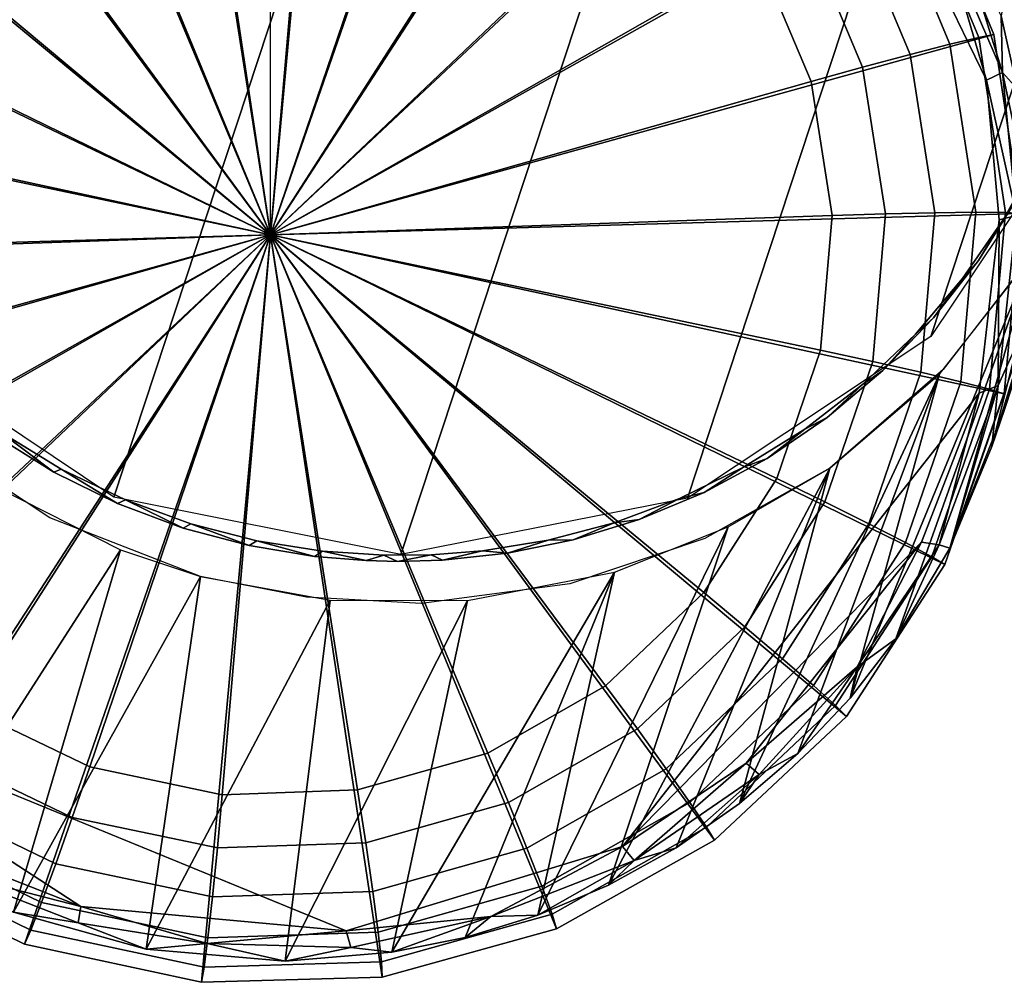
# Model space of a CAD drawing. Units: inches. Extents: x -9.1 to 10.6, y -10.1 to 10.6.
# Drawn here: x -8 to -7.5, y -10.1 to -9.7 of the extents above; entities that cross this region are included whole.
import ezdxf

# ---------------------------------------------------------------- set-up
doc = ezdxf.new("R2010")
doc.units = ezdxf.units.IN
doc.header["$MEASUREMENT"] = 0
doc.layers.add('SEAT-BASE', color=5, linetype='Continuous')
doc.layers.add('SEAT-GLIDE', color=5, linetype='Continuous')

msp = doc.modelspace()

# ---------------------------------------------------------------- linework, layer by layer
at = {"layer": 'SEAT-BASE'}
msp.add_line((-7.84908, -9.79186, 0.00014), (-7.84908, -9.35376, 0.00014), dxfattribs=at)
for points in [[(-7.48896, -7.82577, 28.82288), (-8.1148, -9.72413, 2.59683), (-8.14176, -9.58884, 2.58768), (-7.51592, -7.69049, 28.81373)], [(-7.41217, -7.94056, 28.82936), (-8.03801, -9.83891, 2.60331), (-8.1148, -9.72413, 2.59683), (-7.48896, -7.82577, 28.82288)], [(-7.53705, -9.83977, 2.59141), (-6.91122, -7.94142, 28.81747), (-6.83443, -7.8269, 28.80735), (-7.46026, -9.72525, 2.58129)], [(-7.29725, -8.01737, 28.83218), (-7.92309, -9.91572, 2.60612), (-8.03801, -9.83891, 2.60331), (-7.41217, -7.94056, 28.82936)], [(-7.65197, -9.91618, 2.59969), (-7.02614, -8.01783, 28.82574), (-6.91122, -7.94142, 28.81747), (-7.53705, -9.83977, 2.59141)], [(-7.16169, -8.0445, 28.83091), (-7.78753, -9.94285, 2.60485), (-7.92309, -9.91572, 2.60612), (-7.29725, -8.01737, 28.83218)], [(-7.78753, -9.94285, 2.60485), (-7.16169, -8.0445, 28.83091), (-7.02614, -8.01783, 28.82574), (-7.65197, -9.91618, 2.59969)], [(-7.58566, -9.56429, 0.16285), (-7.51066, -9.71864, 0.17265), (-7.53044, -9.65174, 0.16849)], [(-7.53044, -9.65174, 0.16849), (-7.50321, -9.71512, 0.17692), (-7.52389, -9.64773, 0.17258)], [(-7.52389, -9.64773, 0.17258), (-7.50321, -9.71512, 0.17692), (-7.50381, -9.68832, 0.18422)], [(-7.53044, -9.65174, 0.16849), (-7.51066, -9.71864, 0.17265), (-7.50321, -9.71512, 0.17692)], [(-7.50381, -9.68832, 0.18422), (-7.49609, -9.72289, 0.18652), (-7.49683, -9.65099, 0.56155)], [(-7.50321, -9.71512, 0.17692), (-7.49609, -9.72289, 0.18652), (-7.50381, -9.68832, 0.18422)], [(-7.51066, -9.71864, 0.17265), (-7.49649, -9.78268, 0.18169), (-7.50321, -9.71512, 0.17692)], [(-7.50321, -9.71512, 0.17692), (-7.49074, -9.77372, 0.19003), (-7.49609, -9.72289, 0.18652)], [(-7.50321, -9.71512, 0.17692), (-7.49649, -9.78268, 0.18169), (-7.49074, -9.77372, 0.19003)], [(-7.51066, -9.71864, 0.17265), (-7.50468, -9.78467, 0.17718), (-7.49649, -9.78268, 0.18169)], [(-7.52799, -9.93984, 0.20243), (-7.45858, -9.74134, 2.54139), (-7.50226, -9.87441, 0.66298)], [(-7.52799, -9.93984, 0.20243), (-7.48932, -9.80201, 2.54651), (-7.45858, -9.74134, 2.54139)], [(-7.49647, -9.77503, 2.54473), (-7.4864, -9.75458, 2.58249), (-7.5026, -9.78427, 2.58503)], [(-7.49647, -9.77503, 2.54473), (-7.5026, -9.78427, 2.58503), (-7.51456, -9.80391, 2.54725)], [(-7.51456, -9.80391, 2.54725), (-7.5026, -9.78427, 2.58503), (-7.52199, -9.81249, 2.58754)], [(-7.50468, -9.78467, 0.17718), (-7.5142, -9.8667, 0.18347), (-7.50521, -9.86294, 0.18775)], [(-7.50468, -9.78467, 0.17718), (-7.50521, -9.86294, 0.18775), (-7.49649, -9.78268, 0.18169)], [(-7.49649, -9.78268, 0.18169), (-7.50521, -9.86294, 0.18775), (-7.49569, -9.84205, 0.19495)], [(-7.48932, -9.80201, 2.54651), (-7.57522, -10.0108, 0.20912), (-7.533, -9.85765, 2.55158)], [(-7.48932, -9.80201, 2.54651), (-7.55363, -9.98272, 0.20656), (-7.57522, -10.0108, 0.20912)], [(-7.48932, -9.80201, 2.54651), (-7.52799, -9.93984, 0.20243), (-7.55363, -9.98272, 0.20656)], [(-7.51456, -9.80391, 2.54725), (-7.52199, -9.81249, 2.58754), (-7.53572, -9.83103, 2.54972)], [(-7.53572, -9.83103, 2.54972), (-7.52199, -9.81249, 2.58754), (-7.54433, -9.83874, 2.58997)], [(-7.53572, -9.83103, 2.54972), (-7.54433, -9.83874, 2.58997), (-7.55967, -9.85592, 2.55209)], [(-7.50226, -9.87441, 0.66298), (-7.49054, -9.83396, 0.57464), (-7.50826, -9.89189, 0.19965)], [(-7.49569, -9.84205, 0.19495), (-7.50826, -9.89189, 0.19965), (-7.49054, -9.83396, 0.57464)], [(-7.55967, -9.85592, 2.55209), (-7.54433, -9.83874, 2.58997), (-7.56931, -9.86258, 2.59229)], [(-7.49569, -9.84205, 0.19495), (-7.50521, -9.86294, 0.18775), (-7.50826, -9.89189, 0.19965)], [(-7.533, -9.85765, 2.55158), (-7.62744, -10.06065, 0.21398), (-7.58474, -9.90209, 2.55603)], [(-7.533, -9.85765, 2.55158), (-7.59992, -10.03694, 0.21161), (-7.62744, -10.06065, 0.21398)], [(-7.533, -9.85765, 2.55158), (-7.57522, -10.0108, 0.20912), (-7.59992, -10.03694, 0.21161)], [(-7.55967, -9.85592, 2.55209), (-7.56931, -9.86258, 2.59229), (-7.58603, -9.87817, 2.55433)], [(-7.58603, -9.87817, 2.55433), (-7.56931, -9.86258, 2.59229), (-7.59652, -9.88363, 2.59446)], [(-7.50521, -9.86294, 0.18775), (-7.5331, -9.93825, 0.19389), (-7.52799, -9.93984, 0.20243)], [(-7.5142, -9.8667, 0.18347), (-7.5331, -9.93825, 0.19389), (-7.50521, -9.86294, 0.18775)], [(-7.50521, -9.86294, 0.18775), (-7.52799, -9.93984, 0.20243), (-7.50826, -9.89189, 0.19965)], [(-7.5142, -9.8667, 0.18347), (-7.68279, -10.08096, 0.20252), (-7.54141, -9.93713, 0.18913)], [(-7.5142, -9.8667, 0.18347), (-7.54141, -9.93713, 0.18913), (-7.5331, -9.93825, 0.19389)], [(-7.58603, -9.87817, 2.55433), (-7.59652, -9.88363, 2.59446), (-7.61434, -9.89746, 2.55641)], [(-7.50826, -9.89189, 0.19965), (-7.52799, -9.93984, 0.20243), (-7.50226, -9.87441, 0.66298)], [(-7.95154, -9.90393, 2.56492), (-7.9771, -9.8847, 2.60362), (-7.98053, -9.88582, 2.5643)], [(-7.95154, -9.90393, 2.56492), (-7.94798, -9.90253, 2.60422), (-7.9771, -9.8847, 2.60362)], [(-7.61434, -9.89746, 2.55641), (-7.59652, -9.88363, 2.59446), (-7.6255, -9.90164, 2.59646)], [(-7.61434, -9.89746, 2.55641), (-7.6255, -9.90164, 2.59646), (-7.64413, -9.91358, 2.55828)], [(-7.92131, -9.9188, 2.56528), (-7.94798, -9.90253, 2.60422), (-7.95154, -9.90393, 2.56492)], [(-7.92131, -9.9188, 2.56528), (-7.91767, -9.91711, 2.60455), (-7.94798, -9.90253, 2.60422)], [(-7.58474, -9.90209, 2.55603), (-7.68938, -10.09914, 0.21824), (-7.63277, -9.92982, 2.55919)], [(-7.58474, -9.90209, 2.55603), (-7.65743, -10.08151, 0.21621), (-7.68938, -10.09914, 0.21824)], [(-7.58474, -9.90209, 2.55603), (-7.62744, -10.06065, 0.21398), (-7.65743, -10.08151, 0.21621)], [(-7.64413, -9.91358, 2.55828), (-7.6255, -9.90164, 2.59646), (-7.65573, -9.91641, 2.59825)], [(-7.92002, -9.94075, 2.56683), (-8.01614, -10.09035, 0.22538), (-7.97856, -9.91102, 2.56608)], [(-7.64413, -9.91358, 2.55828), (-7.65573, -9.91641, 2.59825), (-7.67485, -9.92641, 2.55994)], [(-7.89035, -9.93037, 2.56537), (-7.91767, -9.91711, 2.60455), (-7.92131, -9.9188, 2.56528)], [(-7.89035, -9.93037, 2.56537), (-7.88666, -9.9284, 2.60463), (-7.91767, -9.91711, 2.60455)], [(-7.67485, -9.92641, 2.55994), (-7.65573, -9.91641, 2.59825), (-7.6867, -9.92788, 2.59982)], [(-7.85916, -9.93868, 2.56523), (-7.88666, -9.9284, 2.60463), (-7.89035, -9.93037, 2.56537)], [(-7.85916, -9.93868, 2.56523), (-7.85548, -9.93642, 2.60446), (-7.88666, -9.9284, 2.60463)], [(-7.70602, -9.93595, 2.56138), (-7.6867, -9.92788, 2.59982), (-7.71787, -9.93608, 2.60116)], [(-7.67485, -9.92641, 2.55994), (-7.6867, -9.92788, 2.59982), (-7.70602, -9.93595, 2.56138)], [(-7.63277, -9.92982, 2.55919), (-7.72281, -10.11332, 0.22006), (-7.68657, -9.95127, 2.56202)], [(-7.63277, -9.92982, 2.55919), (-7.68938, -10.09914, 0.21824), (-7.72281, -10.11332, 0.22006)], [(-7.82821, -9.94385, 2.56487), (-7.85548, -9.93642, 2.60446), (-7.85916, -9.93868, 2.56523)], [(-7.82821, -9.94385, 2.56487), (-7.82458, -9.94132, 2.60408), (-7.85548, -9.93642, 2.60446)], [(-7.73713, -9.94228, 2.56258), (-7.71787, -9.93608, 2.60116), (-7.74884, -9.94115, 2.60226)], [(-7.70602, -9.93595, 2.56138), (-7.71787, -9.93608, 2.60116), (-7.73713, -9.94228, 2.56258)], [(-7.54141, -9.93713, 0.18913), (-7.68279, -10.08096, 0.20252), (-7.62433, -10.04156, 0.19853)], [(-7.57189, -9.99602, 0.19693), (-7.54141, -9.93713, 0.18913), (-7.62433, -10.04156, 0.19853)], [(-7.54141, -9.93713, 0.18913), (-7.57189, -9.99602, 0.19693), (-7.5331, -9.93825, 0.19389)], [(-7.5331, -9.93825, 0.19389), (-7.57189, -9.99602, 0.19693), (-7.55363, -9.98272, 0.20656)], [(-7.5331, -9.93825, 0.19389), (-7.55363, -9.98272, 0.20656), (-7.52799, -9.93984, 0.20243)], [(-7.92002, -9.94075, 2.56683), (-7.97047, -10.11194, 0.2258), (-8.01614, -10.09035, 0.22538)], [(-7.8822, -9.95336, 2.56684), (-7.97047, -10.11194, 0.2258), (-7.92002, -9.94075, 2.56683)], [(-7.80391, -9.94578, 2.56443), (-7.82458, -9.94132, 2.60408), (-7.82821, -9.94385, 2.56487)], [(-7.80391, -9.94578, 2.56443), (-7.7956, -9.94325, 2.60353), (-7.82458, -9.94132, 2.60408)], [(-7.7956, -9.94325, 2.60353), (-7.80391, -9.94578, 2.56443), (-7.78899, -9.94614, 2.5641)], [(-7.77314, -9.94299, 2.60298), (-7.7956, -9.94325, 2.60353), (-7.78899, -9.94614, 2.5641)], [(-7.76773, -9.94558, 2.56355), (-7.77314, -9.94299, 2.60298), (-7.78899, -9.94614, 2.5641)], [(-7.76773, -9.94558, 2.56355), (-7.74884, -9.94115, 2.60226), (-7.77314, -9.94299, 2.60298)], [(-7.73713, -9.94228, 2.56258), (-7.74884, -9.94115, 2.60226), (-7.76773, -9.94558, 2.56355)], [(-7.68657, -9.95127, 2.56202), (-7.79177, -10.13087, 0.22296), (-7.75591, -9.96466, 2.56465)], [(-7.68657, -9.95127, 2.56202), (-7.75713, -10.12391, 0.22164), (-7.79177, -10.13087, 0.22296)], [(-7.68657, -9.95127, 2.56202), (-7.72281, -10.11332, 0.22006), (-7.75713, -10.12391, 0.22164)], [(-7.8822, -9.95336, 2.56684), (-7.90779, -10.12937, 0.22555), (-7.97047, -10.11194, 0.2258)], [(-7.82087, -9.96452, 2.56619), (-7.90779, -10.12937, 0.22555), (-7.8822, -9.95336, 2.56684)], [(-7.82087, -9.96452, 2.56619), (-7.84213, -10.13516, 0.22446), (-7.90779, -10.12937, 0.22555)], [(-7.84213, -10.13516, 0.22446), (-7.82087, -9.96452, 2.56619), (-7.75591, -9.96466, 2.56465)], [(-7.75591, -9.96466, 2.56465), (-7.79177, -10.13087, 0.22296), (-7.84213, -10.13516, 0.22446)], [(-7.57189, -9.99602, 0.19693), (-7.57522, -10.0108, 0.20912), (-7.55363, -9.98272, 0.20656)], [(-7.57189, -9.99602, 0.19693), (-7.62433, -10.04156, 0.19853), (-7.61823, -10.0469, 0.20366)], [(-7.57189, -9.99602, 0.19693), (-7.61823, -10.0469, 0.20366), (-7.59992, -10.03694, 0.21161)], [(-7.57189, -9.99602, 0.19693), (-7.59992, -10.03694, 0.21161), (-7.57522, -10.0108, 0.20912)], [(-7.81334, -10.12075, 0.2087), (-8.10473, -10.00139, 0.20688), (-7.93869, -10.10924, 0.21097)], [(-8.10473, -10.00139, 0.20688), (-7.99942, -10.08553, 0.21079), (-7.93869, -10.10924, 0.21097)], [(-7.61823, -10.0469, 0.20366), (-7.62744, -10.06065, 0.21398), (-7.59992, -10.03694, 0.21161)], [(-7.62433, -10.04156, 0.19853), (-7.68279, -10.08096, 0.20252), (-7.67724, -10.08756, 0.208)], [(-7.62433, -10.04156, 0.19853), (-7.67724, -10.08756, 0.208), (-7.61823, -10.0469, 0.20366)], [(-7.61823, -10.0469, 0.20366), (-7.67724, -10.08756, 0.208), (-7.65743, -10.08151, 0.21621)], [(-7.61823, -10.0469, 0.20366), (-7.65743, -10.08151, 0.21621), (-7.62744, -10.06065, 0.21398)], [(-7.7449, -10.11394, 0.20959), (-7.68279, -10.08096, 0.20252), (-7.81334, -10.12075, 0.2087)], [(-7.68279, -10.08096, 0.20252), (-7.7449, -10.11394, 0.20959), (-7.67724, -10.08756, 0.208)], [(-7.67724, -10.08756, 0.208), (-7.68938, -10.09914, 0.21824), (-7.65743, -10.08151, 0.21621)], [(-7.93869, -10.10924, 0.21097), (-7.99942, -10.08553, 0.21079), (-8.00065, -10.09341, 0.21622)], [(-7.67724, -10.08756, 0.208), (-7.7449, -10.11394, 0.20959), (-7.72281, -10.11332, 0.22006)], [(-7.67724, -10.08756, 0.208), (-7.72281, -10.11332, 0.22006), (-7.68938, -10.09914, 0.21824)], [(-7.94002, -10.11691, 0.21651), (-8.00065, -10.09341, 0.21622), (-7.97047, -10.11194, 0.2258)], [(-7.93869, -10.10924, 0.21097), (-8.00065, -10.09341, 0.21622), (-7.94002, -10.11691, 0.21651)], [(-7.87902, -10.12675, 0.21373), (-7.93869, -10.10924, 0.21097), (-7.94002, -10.11691, 0.21651)], [(-7.87902, -10.12675, 0.21373), (-7.81334, -10.12075, 0.2087), (-7.93869, -10.10924, 0.21097)], [(-7.94002, -10.11691, 0.21651), (-7.97047, -10.11194, 0.2258), (-7.90779, -10.12937, 0.22555)], [(-7.7449, -10.11394, 0.20959), (-7.81334, -10.12075, 0.2087), (-7.81106, -10.12863, 0.21422)], [(-7.7449, -10.11394, 0.20959), (-7.81106, -10.12863, 0.21422), (-7.79177, -10.13087, 0.22296)], [(-7.7449, -10.11394, 0.20959), (-7.79177, -10.13087, 0.22296), (-7.75713, -10.12391, 0.22164)], [(-7.7449, -10.11394, 0.20959), (-7.75713, -10.12391, 0.22164), (-7.72281, -10.11332, 0.22006)], [(-7.87902, -10.12675, 0.21373), (-7.94002, -10.11691, 0.21651), (-7.90779, -10.12937, 0.22555)], [(-7.81334, -10.12075, 0.2087), (-7.87902, -10.12675, 0.21373), (-7.81106, -10.12863, 0.21422)], [(-7.87902, -10.12675, 0.21373), (-7.90779, -10.12937, 0.22555), (-7.84213, -10.13516, 0.22446)], [(-7.81106, -10.12863, 0.21422), (-7.87902, -10.12675, 0.21373), (-7.84213, -10.13516, 0.22446)], [(-7.81106, -10.12863, 0.21422), (-7.84213, -10.13516, 0.22446), (-7.79177, -10.13087, 0.22296)]]:
    msp.add_3dface(points, dxfattribs=at)
for points, invisible_edges in [([(-7.7668, -9.27639, 2.55457), (-7.97959, -9.33541, 2.56392), (-8.09543, -9.74101, 2.59605)], 15), ([(-8.09543, -9.74101, 2.59605), (-7.61341, -9.32502, 2.55443), (-7.7668, -9.27639, 2.55457)], 15), ([(-8.09543, -9.74101, 2.59605), (-8.06248, -9.80014, 2.59954), (-7.61341, -9.32502, 2.55443)], 15), ([(-8.06248, -9.80014, 2.59954), (-7.9771, -9.8847, 2.60362), (-7.61341, -9.32502, 2.55443)], 15), ([(-7.9771, -9.8847, 2.60362), (-7.53478, -9.39174, 2.55739), (-7.61341, -9.32502, 2.55443)], 15), ([(-8.11958, -9.66356, 2.55153), (-7.59747, -9.33891, 2.51557), (-7.82821, -9.94385, 2.56487)], 15), ([(-7.59747, -9.33891, 2.51557), (-7.52292, -9.41033, 2.51896), (-7.82821, -9.94385, 2.56487)], 15), ([(-7.9771, -9.8847, 2.60362), (-7.46387, -9.69288, 2.57749), (-7.53478, -9.39174, 2.55739)], 15), ([(-7.53478, -9.39174, 2.55739), (-7.46387, -9.69288, 2.57749), (-7.45573, -9.571, 2.56847)], 15), ([(-7.53572, -9.83103, 2.54972), (-7.82821, -9.94385, 2.56487), (-7.52292, -9.41033, 2.51896)], 15), ([(-7.51456, -9.80391, 2.54725), (-7.53572, -9.83103, 2.54972), (-7.52292, -9.41033, 2.51896)], 14), ([(-7.50353, -9.43861, 2.52055), (-7.51456, -9.80391, 2.54725), (-7.52292, -9.41033, 2.51896)], 3), ([(-7.50353, -9.43861, 2.52055), (-7.46179, -9.68291, 2.53724), (-7.51456, -9.80391, 2.54725)], 15), ([(-8.06524, -9.52427, 0.17134), (-8.10473, -10.00139, 0.20688), (-7.58566, -9.56429, 0.16285)], 15), ([(-8.10473, -10.00139, 0.20688), (-7.68279, -10.08096, 0.20252), (-7.58566, -9.56429, 0.16285)], 15), ([(-7.58566, -9.56429, 0.16285), (-7.68279, -10.08096, 0.20252), (-7.50468, -9.78467, 0.17718)], 15), ([(-7.50468, -9.78467, 0.17718), (-7.51066, -9.71864, 0.17265), (-7.58566, -9.56429, 0.16285)], 12), ([(-7.44671, -9.70657, 2.53859), (-8.13409, -9.69293, 2.554), (-8.14341, -9.62293, 2.54916)], 13), ([(-7.43461, -9.62743, 2.53257), (-7.44671, -9.70657, 2.53859), (-8.14341, -9.62293, 2.54916)], 14), ([(-8.11958, -9.66356, 2.55153), (-7.85916, -9.93868, 2.56523), (-7.98053, -9.88582, 2.5643)], 15), ([(-7.85916, -9.93868, 2.56523), (-8.11958, -9.66356, 2.55153), (-7.82821, -9.94385, 2.56487)], 3), ([(-7.46179, -9.68291, 2.53724), (-7.47007, -9.71403, 2.53969), (-7.51456, -9.80391, 2.54725)], 14), ([(-7.48308, -9.79323, 2.54573), (-8.13409, -9.69293, 2.554), (-7.44671, -9.70657, 2.53859)], 3), ([(-8.11241, -9.75665, 2.5581), (-8.13409, -9.69293, 2.554), (-7.48308, -9.79323, 2.54573)], 14), ([(-7.6255, -9.90164, 2.59646), (-7.46387, -9.69288, 2.57749), (-7.9771, -9.8847, 2.60362)], 15), ([(-7.6255, -9.90164, 2.59646), (-7.56931, -9.86258, 2.59229), (-7.46387, -9.69288, 2.57749)], 15), ([(-7.4864, -9.75458, 2.58249), (-7.46387, -9.69288, 2.57749), (-7.56931, -9.86258, 2.59229)], 15), ([(-7.47007, -9.71403, 2.53969), (-7.49647, -9.77503, 2.54473), (-7.51456, -9.80391, 2.54725)], 13), ([(-7.53121, -9.85542, 2.55138), (-8.11241, -9.75665, 2.5581), (-7.48308, -9.79323, 2.54573)], 3), ([(-7.53121, -9.85542, 2.55138), (-8.08212, -9.81088, 2.5613), (-8.11241, -9.75665, 2.5581)], 13), ([(-7.4864, -9.75458, 2.58249), (-7.56931, -9.86258, 2.59229), (-7.52199, -9.81249, 2.58754)], 15), ([(-7.4864, -9.75458, 2.58249), (-7.52199, -9.81249, 2.58754), (-7.5026, -9.78427, 2.58503)], 1), ([(-7.68279, -10.08096, 0.20252), (-7.5142, -9.8667, 0.18347), (-7.50468, -9.78467, 0.17718)], 12), ([(-7.53121, -9.85542, 2.55138), (-8.06052, -9.83929, 2.56284), (-8.08212, -9.81088, 2.5613)], 13), ([(-7.54433, -9.83874, 2.58997), (-7.52199, -9.81249, 2.58754), (-7.56931, -9.86258, 2.59229)], 2), ([(-7.53572, -9.83103, 2.54972), (-7.61434, -9.89746, 2.55641), (-7.82821, -9.94385, 2.56487)], 15), ([(-7.53572, -9.83103, 2.54972), (-7.58603, -9.87817, 2.55433), (-7.61434, -9.89746, 2.55641)], 13), ([(-7.53572, -9.83103, 2.54972), (-7.55967, -9.85592, 2.55209), (-7.58603, -9.87817, 2.55433)], 12), ([(-8.06052, -9.83929, 2.56284), (-7.58474, -9.90209, 2.55603), (-8.01246, -9.88662, 2.56512)], 3), ([(-7.53121, -9.85542, 2.55138), (-7.58474, -9.90209, 2.55603), (-8.06052, -9.83929, 2.56284)], 14), ([(-7.56931, -9.86258, 2.59229), (-7.6255, -9.90164, 2.59646), (-7.59652, -9.88363, 2.59446)], 1), ([(-7.64381, -9.93528, 2.55985), (-8.01246, -9.88662, 2.56512), (-7.58474, -9.90209, 2.55603)], 3), ([(-7.64381, -9.93528, 2.55985), (-7.95336, -9.92554, 2.56653), (-8.01246, -9.88662, 2.56512)], 13), ([(-7.85916, -9.93868, 2.56523), (-7.95154, -9.90393, 2.56492), (-7.98053, -9.88582, 2.5643)], 13), ([(-7.77314, -9.94299, 2.60298), (-7.6255, -9.90164, 2.59646), (-7.9771, -9.8847, 2.60362)], 15), ([(-7.9771, -9.8847, 2.60362), (-7.85548, -9.93642, 2.60446), (-7.77314, -9.94299, 2.60298)], 15), ([(-7.94798, -9.90253, 2.60422), (-7.85548, -9.93642, 2.60446), (-7.9771, -9.8847, 2.60362)], 3), ([(-7.76773, -9.94558, 2.56355), (-7.82821, -9.94385, 2.56487), (-7.61434, -9.89746, 2.55641)], 15), ([(-7.61434, -9.89746, 2.55641), (-7.64413, -9.91358, 2.55828), (-7.76773, -9.94558, 2.56355)], 14), ([(-7.85916, -9.93868, 2.56523), (-7.89035, -9.93037, 2.56537), (-7.95154, -9.90393, 2.56492)], 14), ([(-7.95154, -9.90393, 2.56492), (-7.89035, -9.93037, 2.56537), (-7.92131, -9.9188, 2.56528)], 1), ([(-7.94798, -9.90253, 2.60422), (-7.91767, -9.91711, 2.60455), (-7.85548, -9.93642, 2.60446)], 14), ([(-7.6255, -9.90164, 2.59646), (-7.77314, -9.94299, 2.60298), (-7.65573, -9.91641, 2.59825)], 3), ([(-7.76773, -9.94558, 2.56355), (-7.64413, -9.91358, 2.55828), (-7.67485, -9.92641, 2.55994)], 13), ([(-7.91767, -9.91711, 2.60455), (-7.88666, -9.9284, 2.60463), (-7.85548, -9.93642, 2.60446)], 12), ([(-7.77314, -9.94299, 2.60298), (-7.71787, -9.93608, 2.60116), (-7.65573, -9.91641, 2.59825)], 15), ([(-7.71787, -9.93608, 2.60116), (-7.6867, -9.92788, 2.59982), (-7.65573, -9.91641, 2.59825)], 12), ([(-7.95336, -9.92554, 2.56653), (-7.70765, -9.95681, 2.56293), (-7.8822, -9.95336, 2.56684)], 3), ([(-7.70765, -9.95681, 2.56293), (-7.95336, -9.92554, 2.56653), (-7.64381, -9.93528, 2.55985)], 3), ([(-7.76773, -9.94558, 2.56355), (-7.67485, -9.92641, 2.55994), (-7.70602, -9.93595, 2.56138)], 13), ([(-7.85548, -9.93642, 2.60446), (-7.82458, -9.94132, 2.60408), (-7.77314, -9.94299, 2.60298)], 14), ([(-7.77314, -9.94299, 2.60298), (-7.74884, -9.94115, 2.60226), (-7.71787, -9.93608, 2.60116)], 12), ([(-7.73713, -9.94228, 2.56258), (-7.76773, -9.94558, 2.56355), (-7.70602, -9.93595, 2.56138)], 2), ([(-7.77314, -9.94299, 2.60298), (-7.82458, -9.94132, 2.60408), (-7.7956, -9.94325, 2.60353)], 1), ([(-7.78899, -9.94614, 2.5641), (-7.82821, -9.94385, 2.56487), (-7.76773, -9.94558, 2.56355)], 3), ([(-7.82821, -9.94385, 2.56487), (-7.78899, -9.94614, 2.5641), (-7.80391, -9.94578, 2.56443)], 1), ([(-7.70765, -9.95681, 2.56293), (-7.77779, -9.96597, 2.56527), (-7.8822, -9.95336, 2.56684)], 14), ([(-7.832, -9.96299, 2.56634), (-7.8822, -9.95336, 2.56684), (-7.77779, -9.96597, 2.56527)], 2), ([(-8.10473, -10.00139, 0.20688), (-7.81334, -10.12075, 0.2087), (-7.68279, -10.08096, 0.20252)], 12)]:
    msp.add_3dface(points, dxfattribs=dict(at, invisible_edges=invisible_edges))
at = {"layer": 'SEAT-GLIDE'}
for points in [[(-7.90189, -9.44108, 0.25826), (-7.81641, -9.43863, 0.25826), (-7.84908, -9.79186, 0.25797), (-7.90189, -9.44108, 0.25826)], [(-7.81641, -9.43863, 0.25826), (-7.73283, -9.45671, 0.25826), (-7.84908, -9.79186, 0.25797), (-7.81641, -9.43863, 0.25826)], [(-7.98431, -9.46391, 0.25826), (-7.90189, -9.44108, 0.25826), (-7.84908, -9.79186, 0.25797), (-7.98431, -9.46391, 0.25826)], [(-7.73283, -9.45671, 0.25826), (-7.656, -9.49427, 0.25826), (-7.84908, -9.79186, 0.25797), (-7.73283, -9.45671, 0.25826)], [(-8.05886, -9.5058, 0.25826), (-7.98431, -9.46391, 0.25826), (-7.84908, -9.79186, 0.25797), (-8.05886, -9.5058, 0.25826)], [(-7.656, -9.49427, 0.25826), (-7.59039, -9.54912, 0.25826), (-7.84908, -9.79186, 0.25797), (-7.656, -9.49427, 0.25826)], [(-8.12122, -9.56432, 0.25826), (-8.05886, -9.5058, 0.25826), (-7.84908, -9.79186, 0.25797), (-8.12122, -9.56432, 0.25826)], [(-7.89025, -9.52953, -0.01022), (-7.82628, -9.5273, -0.01022), (-7.84908, -9.79186, 0.00014), (-7.89025, -9.52953, -0.01022)], [(-7.82628, -9.5273, -0.01022), (-7.76362, -9.54044, -0.01022), (-7.84908, -9.79186, 0.00014), (-7.82628, -9.5273, -0.01022)], [(-7.95184, -9.547, -0.01022), (-7.89025, -9.52953, -0.01022), (-7.84908, -9.79186, 0.00014), (-7.95184, -9.547, -0.01022)], [(-7.76362, -9.54044, -0.01022), (-7.70594, -9.5682, -0.01022), (-7.84908, -9.79186, 0.00014), (-7.76362, -9.54044, -0.01022)], [(-8.00745, -9.57871, -0.01022), (-7.95184, -9.547, -0.01022), (-7.84908, -9.79186, 0.00014), (-8.00745, -9.57871, -0.01022)], [(-7.59039, -9.54912, 0.25826), (-7.53982, -9.61809, 0.25826), (-7.84908, -9.79186, 0.25797), (-7.59039, -9.54912, 0.25826)], [(-8.16777, -9.63606, 0.25826), (-8.12122, -9.56432, 0.25826), (-7.84908, -9.79186, 0.25797), (-8.16777, -9.63606, 0.25826)], [(-7.70594, -9.5682, -0.01022), (-7.65657, -9.60895, -0.01022), (-7.84908, -9.79186, 0.00014), (-7.70594, -9.5682, -0.01022)], [(-8.05386, -9.62281, -0.01022), (-8.00745, -9.57871, -0.01022), (-7.84908, -9.79186, 0.00014), (-8.05386, -9.62281, -0.01022)], [(-7.65657, -9.60895, -0.01022), (-7.61839, -9.66033, -0.01022), (-7.84908, -9.79186, 0.00014), (-7.65657, -9.60895, -0.01022)], [(-7.53982, -9.61809, 0.25826), (-7.50722, -9.69715, 0.25826), (-7.84908, -9.79186, 0.25797), (-7.53982, -9.61809, 0.25826)], [(-7.54643, -9.62106, 0.04087), (-7.51435, -9.69845, 0.04087), (-7.52801, -9.70169, 0.01963), (-7.55892, -9.62748, 0.01963)], [(-7.53982, -9.61809, 0.06527), (-7.50722, -9.69715, 0.06527), (-7.51435, -9.69845, 0.04087), (-7.54643, -9.62106, 0.04087)], [(-7.50722, -9.69715, 0.25826), (-7.50722, -9.69715, 0.06527), (-7.53982, -9.61809, 0.06527), (-7.53982, -9.61809, 0.25826)], [(-8.08836, -9.67673, -0.01022), (-8.05386, -9.62281, -0.01022), (-7.84908, -9.79186, 0.00014), (-8.08836, -9.67673, -0.01022)], [(-7.55892, -9.62748, 0.01963), (-7.52801, -9.70169, 0.01963), (-7.54682, -9.70653, 0.00315), (-7.57602, -9.63667, 0.00315)], [(-8.19579, -9.71686, 0.25826), (-8.16777, -9.63606, 0.25826), (-7.84908, -9.79186, 0.25797), (-8.19579, -9.71686, 0.25826)], [(-7.57602, -9.63667, 0.00315), (-7.54682, -9.70653, 0.00315), (-7.56928, -9.71257, -0.0072), (-7.59638, -9.64792, -0.0072)], [(-7.59638, -9.64792, -0.0072), (-7.56928, -9.71257, -0.0072), (-7.59362, -9.71936, -0.01022), (-7.61839, -9.66033, -0.01022)], [(-7.61839, -9.66033, -0.01022), (-7.59362, -9.71936, -0.01022), (-7.84908, -9.79186, 0.00014), (-7.61839, -9.66033, -0.01022)], [(-8.10896, -9.73734, -0.01022), (-8.08836, -9.67673, -0.01022), (-7.84908, -9.79186, 0.00014), (-8.10896, -9.73734, -0.01022)], [(-7.50722, -9.69715, 0.25826), (-7.49448, -9.78171, 0.25826), (-7.84908, -9.79186, 0.25797), (-7.50722, -9.69715, 0.25826)], [(-7.51435, -9.69845, 0.04087), (-7.50173, -9.78127, 0.04087), (-7.51576, -9.78115, 0.01963), (-7.52801, -9.70169, 0.01963)], [(-7.50722, -9.69715, 0.06527), (-7.49448, -9.78171, 0.06527), (-7.50173, -9.78127, 0.04087), (-7.51435, -9.69845, 0.04087)], [(-7.49448, -9.78171, 0.25826), (-7.49448, -9.78171, 0.06527), (-7.50722, -9.69715, 0.06527), (-7.50722, -9.69715, 0.25826)], [(-7.52801, -9.70169, 0.01963), (-7.51576, -9.78115, 0.01963), (-7.53518, -9.78134, 0.00315), (-7.54682, -9.70653, 0.00315)], [(-7.54682, -9.70653, 0.00315), (-7.53518, -9.78134, 0.00315), (-7.55844, -9.78184, -0.0072), (-7.56928, -9.71257, -0.0072)], [(-7.56928, -9.71257, -0.0072), (-7.55844, -9.78184, -0.0072), (-7.58369, -9.7826, -0.01022), (-7.59362, -9.71936, -0.01022)], [(-8.20367, -9.80201, 0.25826), (-8.19579, -9.71686, 0.25826), (-7.84908, -9.79186, 0.25797), (-8.20367, -9.80201, 0.25826)], [(-7.59362, -9.71936, -0.01022), (-7.58369, -9.7826, -0.01022), (-7.84908, -9.79186, 0.00014), (-7.59362, -9.71936, -0.01022)], [(-8.11446, -9.80112, -0.01022), (-8.10896, -9.73734, -0.01022), (-7.84908, -9.79186, 0.00014), (-8.11446, -9.80112, -0.01022)], [(-7.49448, -9.78171, 0.25826), (-7.50236, -9.86687, 0.25826), (-7.84908, -9.79186, 0.25797), (-7.49448, -9.78171, 0.25826)], [(-7.58369, -9.7826, -0.01022), (-7.58919, -9.84638, -0.01022), (-7.84908, -9.79186, 0.00014), (-7.58369, -9.7826, -0.01022)], [(-7.55844, -9.78184, -0.0072), (-7.56448, -9.85168, -0.0072), (-7.58919, -9.84638, -0.01022), (-7.58369, -9.7826, -0.01022)], [(-7.53518, -9.78134, 0.00315), (-7.54178, -9.85677, 0.00315), (-7.56448, -9.85168, -0.0072), (-7.55844, -9.78184, -0.0072)], [(-7.51576, -9.78115, 0.01963), (-7.52288, -9.86123, 0.01963), (-7.54178, -9.85677, 0.00315), (-7.53518, -9.78134, 0.00315)], [(-7.50173, -9.78127, 0.04087), (-7.50928, -9.8647, 0.04087), (-7.52288, -9.86123, 0.01963), (-7.51576, -9.78115, 0.01963)], [(-7.49448, -9.78171, 0.06527), (-7.50236, -9.86687, 0.06527), (-7.50928, -9.8647, 0.04087), (-7.50173, -9.78127, 0.04087)], [(-7.50236, -9.86687, 0.25826), (-7.50236, -9.86687, 0.06527), (-7.49448, -9.78171, 0.06527), (-7.49448, -9.78171, 0.25826)], [(-8.19094, -9.88658, 0.25826), (-8.20367, -9.80201, 0.25826), (-7.84908, -9.79186, 0.25797), (-8.19094, -9.88658, 0.25826)], [(-8.15834, -9.96564, 0.25826), (-8.19094, -9.88658, 0.25826), (-7.84908, -9.79186, 0.25797), (-8.15834, -9.96564, 0.25826)], [(-8.10776, -10.0346, 0.25826), (-8.15834, -9.96564, 0.25826), (-7.84908, -9.79186, 0.25797), (-8.10776, -10.0346, 0.25826)], [(-8.10453, -9.86436, -0.01022), (-8.11446, -9.80112, -0.01022), (-7.84908, -9.79186, 0.00014), (-8.10453, -9.86436, -0.01022)], [(-8.04216, -10.08945, 0.25826), (-8.10776, -10.0346, 0.25826), (-7.84908, -9.79186, 0.25797), (-8.04216, -10.08945, 0.25826)], [(-8.07976, -9.92339, -0.01022), (-8.10453, -9.86436, -0.01022), (-7.84908, -9.79186, 0.00014), (-8.07976, -9.92339, -0.01022)], [(-8.04158, -9.97477, -0.01022), (-8.07976, -9.92339, -0.01022), (-7.84908, -9.79186, 0.00014), (-8.04158, -9.97477, -0.01022)], [(-7.96533, -10.12701, 0.25826), (-8.04216, -10.08945, 0.25826), (-7.84908, -9.79186, 0.25797), (-7.96533, -10.12701, 0.25826)], [(-7.99221, -10.01553, -0.01022), (-8.04158, -9.97477, -0.01022), (-7.84908, -9.79186, 0.00014), (-7.99221, -10.01553, -0.01022)], [(-7.93453, -10.04328, -0.01022), (-7.99221, -10.01553, -0.01022), (-7.84908, -9.79186, 0.00014), (-7.93453, -10.04328, -0.01022)], [(-7.88174, -10.14509, 0.25826), (-7.96533, -10.12701, 0.25826), (-7.84908, -9.79186, 0.25797), (-7.88174, -10.14509, 0.25826)], [(-7.87188, -10.05643, -0.01022), (-7.93453, -10.04328, -0.01022), (-7.84908, -9.79186, 0.00014), (-7.87188, -10.05643, -0.01022)], [(-7.79626, -10.14265, 0.25826), (-7.88174, -10.14509, 0.25826), (-7.84908, -9.79186, 0.25797), (-7.79626, -10.14265, 0.25826)], [(-7.8079, -10.05419, -0.01022), (-7.87188, -10.05643, -0.01022), (-7.84908, -9.79186, 0.00014), (-7.8079, -10.05419, -0.01022)], [(-7.58919, -9.84638, -0.01022), (-7.60979, -9.907, -0.01022), (-7.84908, -9.79186, 0.00014), (-7.58919, -9.84638, -0.01022)], [(-7.50236, -9.86687, 0.25826), (-7.53038, -9.94766, 0.25826), (-7.84908, -9.79186, 0.25797), (-7.50236, -9.86687, 0.25826)], [(-7.60979, -9.907, -0.01022), (-7.6443, -9.96092, -0.01022), (-7.84908, -9.79186, 0.00014), (-7.60979, -9.907, -0.01022)], [(-7.53038, -9.94766, 0.25826), (-7.57693, -10.0194, 0.25826), (-7.84908, -9.79186, 0.25797), (-7.53038, -9.94766, 0.25826)], [(-7.6443, -9.96092, -0.01022), (-7.6907, -10.00501, -0.01022), (-7.84908, -9.79186, 0.00014), (-7.6443, -9.96092, -0.01022)], [(-7.57693, -10.0194, 0.25826), (-7.63929, -10.07792, 0.25826), (-7.84908, -9.79186, 0.25797), (-7.57693, -10.0194, 0.25826)], [(-7.6907, -10.00501, -0.01022), (-7.74632, -10.03672, -0.01022), (-7.84908, -9.79186, 0.00014), (-7.6907, -10.00501, -0.01022)], [(-7.63929, -10.07792, 0.25826), (-7.71385, -10.11981, 0.25826), (-7.84908, -9.79186, 0.25797), (-7.63929, -10.07792, 0.25826)], [(-7.74632, -10.03672, -0.01022), (-7.8079, -10.05419, -0.01022), (-7.84908, -9.79186, 0.00014), (-7.74632, -10.03672, -0.01022)], [(-7.71385, -10.11981, 0.25826), (-7.79626, -10.14265, 0.25826), (-7.84908, -9.79186, 0.25797), (-7.71385, -10.11981, 0.25826)], [(-7.56448, -9.85168, -0.0072), (-7.58707, -9.91805, -0.0072), (-7.60979, -9.907, -0.01022), (-7.58919, -9.84638, -0.01022)], [(-7.54178, -9.85677, 0.00315), (-7.56625, -9.92842, 0.00315), (-7.58707, -9.91805, -0.0072), (-7.56448, -9.85168, -0.0072)], [(-7.52288, -9.86123, 0.01963), (-7.54896, -9.93727, 0.01963), (-7.56625, -9.92842, 0.00315), (-7.54178, -9.85677, 0.00315)], [(-7.50928, -9.8647, 0.04087), (-7.53659, -9.94391, 0.04087), (-7.54896, -9.93727, 0.01963), (-7.52288, -9.86123, 0.01963)], [(-7.50236, -9.86687, 0.06527), (-7.53038, -9.94766, 0.06527), (-7.53659, -9.94391, 0.04087), (-7.50928, -9.8647, 0.04087)], [(-7.53038, -9.94766, 0.25826), (-7.53038, -9.94766, 0.06527), (-7.50236, -9.86687, 0.06527), (-7.50236, -9.86687, 0.25826)], [(-7.58707, -9.91805, -0.0072), (-7.62488, -9.97709, -0.0072), (-7.6443, -9.96092, -0.01022), (-7.60979, -9.907, -0.01022)], [(-7.56625, -9.92842, 0.00315), (-7.60715, -9.99214, 0.00315), (-7.62488, -9.97709, -0.0072), (-7.58707, -9.91805, -0.0072)], [(-7.54896, -9.93727, 0.01963), (-7.59248, -10.00487, 0.01963), (-7.60715, -9.99214, 0.00315), (-7.56625, -9.92842, 0.00315)], [(-7.53659, -9.94391, 0.04087), (-7.58206, -10.01427, 0.04087), (-7.59248, -10.00487, 0.01963), (-7.54896, -9.93727, 0.01963)], [(-7.53038, -9.94766, 0.06527), (-7.57693, -10.0194, 0.06527), (-7.58206, -10.01427, 0.04087), (-7.53659, -9.94391, 0.04087)], [(-7.57693, -10.0194, 0.25826), (-7.57693, -10.0194, 0.06527), (-7.53038, -9.94766, 0.06527), (-7.53038, -9.94766, 0.25826)], [(-7.62488, -9.97709, -0.0072), (-7.67572, -10.02536, -0.0072), (-7.6907, -10.00501, -0.01022), (-7.6443, -9.96092, -0.01022)], [(-7.60715, -9.99214, 0.00315), (-7.66211, -10.04422, 0.00315), (-7.67572, -10.02536, -0.0072), (-7.62488, -9.97709, -0.0072)], [(-7.59248, -10.00487, 0.01963), (-7.65092, -10.06009, 0.01963), (-7.66211, -10.04422, 0.00315), (-7.60715, -9.99214, 0.00315)], [(-7.67572, -10.02536, -0.0072), (-7.73664, -10.06006, -0.0072), (-7.74632, -10.03672, -0.01022), (-7.6907, -10.00501, -0.01022)], [(-7.58206, -10.01427, 0.04087), (-7.64304, -10.07171, 0.04087), (-7.65092, -10.06009, 0.01963), (-7.59248, -10.00487, 0.01963)], [(-7.94277, -10.06717, -0.0072), (-8.00593, -10.03675, -0.0072), (-7.99221, -10.01553, -0.01022), (-7.93453, -10.04328, -0.01022)], [(-7.57693, -10.0194, 0.06527), (-7.63929, -10.07792, 0.06527), (-7.64304, -10.07171, 0.04087), (-7.58206, -10.01427, 0.04087)], [(-7.63929, -10.07792, 0.25826), (-7.63929, -10.07792, 0.06527), (-7.57693, -10.0194, 0.06527), (-7.57693, -10.0194, 0.25826)], [(-7.66211, -10.04422, 0.00315), (-7.72793, -10.08163, 0.00315), (-7.73664, -10.06006, -0.0072), (-7.67572, -10.02536, -0.0072)], [(-7.95055, -10.08909, 0.00315), (-8.01873, -10.05617, 0.00315), (-8.00593, -10.03675, -0.0072), (-7.94277, -10.06717, -0.0072)], [(-7.73664, -10.06006, -0.0072), (-7.80409, -10.07917, -0.0072), (-7.8079, -10.05419, -0.01022), (-7.74632, -10.03672, -0.01022)], [(-7.87416, -10.08159, -0.0072), (-7.94277, -10.06717, -0.0072), (-7.93453, -10.04328, -0.01022), (-7.87188, -10.05643, -0.01022)], [(-7.65092, -10.06009, 0.01963), (-7.72087, -10.09972, 0.01963), (-7.72793, -10.08163, 0.00315), (-7.66211, -10.04422, 0.00315)], [(-7.80409, -10.07917, -0.0072), (-7.87416, -10.08159, -0.0072), (-7.87188, -10.05643, -0.01022), (-7.8079, -10.05419, -0.01022)], [(-7.95725, -10.10731, 0.01963), (-8.0296, -10.07226, 0.01963), (-8.01873, -10.05617, 0.00315), (-7.95055, -10.08909, 0.00315)], [(-7.72793, -10.08163, 0.00315), (-7.8008, -10.1022, 0.00315), (-7.80409, -10.07917, -0.0072), (-7.73664, -10.06006, -0.0072)], [(-7.64304, -10.07171, 0.04087), (-7.716, -10.11288, 0.04087), (-7.72087, -10.09972, 0.01963), (-7.65092, -10.06009, 0.01963)], [(-7.87647, -10.10474, 0.00315), (-7.95055, -10.08909, 0.00315), (-7.94277, -10.06717, -0.0072), (-7.87416, -10.08159, -0.0072)], [(-7.96235, -10.12039, 0.04087), (-8.03768, -10.08374, 0.04087), (-8.0296, -10.07226, 0.01963), (-7.95725, -10.10731, 0.01963)], [(-7.63929, -10.07792, 0.06527), (-7.71385, -10.11981, 0.06527), (-7.716, -10.11288, 0.04087), (-7.64304, -10.07171, 0.04087)], [(-7.71385, -10.11981, 0.25826), (-7.71385, -10.11981, 0.06527), (-7.63929, -10.07792, 0.06527), (-7.63929, -10.07792, 0.25826)], [(-7.8008, -10.1022, 0.00315), (-7.87647, -10.10474, 0.00315), (-7.87416, -10.08159, -0.0072), (-7.80409, -10.07917, -0.0072)], [(-7.72087, -10.09972, 0.01963), (-7.79827, -10.12145, 0.01963), (-7.8008, -10.1022, 0.00315), (-7.72793, -10.08163, 0.00315)], [(-7.96533, -10.12701, 0.06527), (-8.04216, -10.08945, 0.06527), (-8.03768, -10.08374, 0.04087), (-7.96235, -10.12039, 0.04087)], [(-8.04216, -10.08945, 0.25826), (-8.04216, -10.08945, 0.06527), (-7.96533, -10.12701, 0.06527), (-7.96533, -10.12701, 0.25826)], [(-7.87862, -10.12404, 0.01963), (-7.95725, -10.10731, 0.01963), (-7.95055, -10.08909, 0.00315), (-7.87647, -10.10474, 0.00315)], [(-7.716, -10.11288, 0.04087), (-7.79669, -10.1354, 0.04087), (-7.79827, -10.12145, 0.01963), (-7.72087, -10.09972, 0.01963)], [(-7.79827, -10.12145, 0.01963), (-7.87862, -10.12404, 0.01963), (-7.87647, -10.10474, 0.00315), (-7.8008, -10.1022, 0.00315)], [(-7.88043, -10.13796, 0.04087), (-7.96235, -10.12039, 0.04087), (-7.95725, -10.10731, 0.01963), (-7.87862, -10.12404, 0.01963)], [(-7.71385, -10.11981, 0.06527), (-7.79626, -10.14265, 0.06527), (-7.79669, -10.1354, 0.04087), (-7.716, -10.11288, 0.04087)], [(-7.79626, -10.14265, 0.25826), (-7.79626, -10.14265, 0.06527), (-7.71385, -10.11981, 0.06527), (-7.71385, -10.11981, 0.25826)], [(-7.88174, -10.14509, 0.06527), (-7.96533, -10.12701, 0.06527), (-7.96235, -10.12039, 0.04087), (-7.88043, -10.13796, 0.04087)], [(-7.79669, -10.1354, 0.04087), (-7.88043, -10.13796, 0.04087), (-7.87862, -10.12404, 0.01963), (-7.79827, -10.12145, 0.01963)], [(-7.96533, -10.12701, 0.25826), (-7.96533, -10.12701, 0.06527), (-7.88174, -10.14509, 0.06527), (-7.88174, -10.14509, 0.25826)], [(-7.79626, -10.14265, 0.06527), (-7.88174, -10.14509, 0.06527), (-7.88043, -10.13796, 0.04087), (-7.79669, -10.1354, 0.04087)], [(-7.88174, -10.14509, 0.25826), (-7.88174, -10.14509, 0.06527), (-7.79626, -10.14265, 0.06527), (-7.79626, -10.14265, 0.25826)]]:
    msp.add_3dface(points, dxfattribs=at)

doc.saveas('drawing.dxf')
